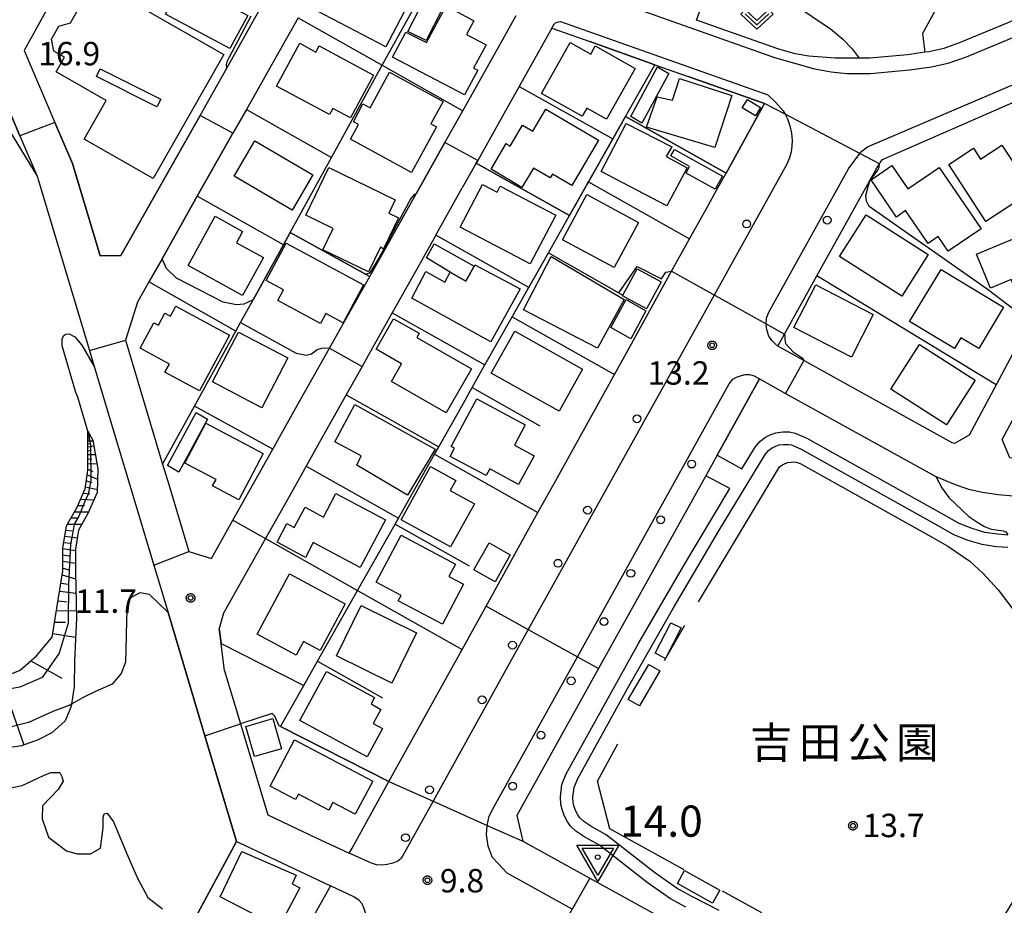
# Model space of a CAD drawing. Extents: x -4000 to -2000, y 93000 to 94500.
# Drawn here: x -3486 to -3328, y 93717 to 93859 of the extents above; entities that cross this region are included whole.
import ezdxf
from ezdxf.enums import TextEntityAlignment as Align

# ---------------------------------------------------------------- set-up
doc = ezdxf.new("R2010")
doc.units = 0
for name, color, linetype in [('2101000', 7, 'Continuous'), ('2101001', 7, 'Continuous'), ('2106000', 3, 'Continuous'), ('2213000', 7, 'Continuous'), ('2238000', 3, 'Continuous'), ('3001000', 4, 'Continuous'), ('3001310', 4, 'Continuous'), ('3003000', 7, 'Continuous'), ('6101110', 6, 'Continuous'), ('6101120', 6, 'Continuous'), ('6101990', 6, 'Continuous'), ('6110000', 1, 'Continuous'), ('6130000', 3, 'Continuous'), ('6301000', 3, 'Continuous'), ('6313000', 3, 'Continuous'), ('7101000', 2, 'Continuous'), ('7101001', 8, 'Continuous'), ('7102000', 6, 'Continuous'), ('7102001', 8, 'Continuous'), ('7304000', 1, 'Continuous'), ('7312000', 1, 'Continuous'), ('8162000', 4, 'Continuous'), ('CLIP_BOX', 4, 'Continuous')]:
    doc.layers.add(name, color=color, linetype=linetype)
doc.styles.add('Dm_Anotation', font='txt.shx', dxfattribs={"bigfont": 'PSCDM.shx'})
doc.styles.add('PlotAnnotation', font='MS Gothic.ttf')

# ---------------------------------------------------------------- blocks, each defined once
blk = doc.blocks.new('223800')
at = {"layer": '2238000'}
blk.add_circle((0, 0), 0.25, dxfattribs=at)
blk = doc.blocks.new('631300')
at = {"layer": '6313000'}
blk.add_lwpolyline([(0.75, 0.35), (0, -0.35), (-0.75, 0.35)], dxfattribs=at)
at = {"layer": 'CLIP_BOX'}
blk.add_lwpolyline([(1.033, 0.34), (0.76, 0.633), (0, -0.076), (-0.76, 0.633), (-1.033, 0.34), (0, -0.624)], close=True, dxfattribs=at)
blk = doc.blocks.new('730400')
at = {"layer": '7304000'}
blk.add_lwpolyline([(-1, 0.577), (1, 0.577), (0, -1.155)], close=True, dxfattribs=at)
blk.add_circle((0, 0), 0.15, dxfattribs=at)
at = {"layer": 'CLIP_BOX'}
blk.add_lwpolyline([(-1.346, 0.777), (1.346, 0.777), (0, -1.555)], close=True, dxfattribs=at)
blk = doc.blocks.new('731200')
at = {"layer": '7312000'}
blk.add_circle((0, 0), 0.15, dxfattribs=at)
at = {"layer": 'CLIP_BOX'}
blk.add_lwpolyline([(-0.209, -0.178), (-0.219, -0.166), (-0.237, -0.14), (-0.251, -0.113), (-0.258, -0.094), (-0.265, -0.075), (-0.269, -0.057), (-0.273, -0.031), (-0.275, -0.008), (-0.274, 0.024), (-0.27, 0.054), (-0.266, 0.071), (-0.261, 0.088), (-0.255, 0.104), (-0.246, 0.124), (-0.239, 0.136), (-0.228, 0.154), (-0.219, 0.166), (-0.202, 0.187), (-0.189, 0.199), (-0.169, 0.217), (-0.151, 0.23), (-0.135, 0.239), (-0.113, 0.251), (-0.101, 0.256), (-0.082, 0.262), (-0.056, 0.269), (-0.04, 0.272), (-0.016, 0.275), (0.004, 0.275), (0.022, 0.274), (0.042, 0.272), (0.065, 0.267), (0.079, 0.264), (0.108, 0.253), (0.121, 0.247), (0.143, 0.235), (0.16, 0.224), (0.18, 0.208), (0.194, 0.194), (0.206, 0.182), (0.222, 0.162), (0.233, 0.146), (0.249, 0.116), (0.257, 0.097), (0.264, 0.075), (0.269, 0.057), (0.273, 0.032), (0.275, 0.014), (0.275, -0.008), (0.274, -0.023), (0.271, -0.048), (0.267, -0.067), (0.261, -0.088), (0.249, -0.117), (0.23, -0.151), (0.219, -0.166), (0.204, -0.184), (0.189, -0.199), (0.172, -0.215), (0.154, -0.228), (0.136, -0.239), (0.124, -0.246), (0.107, -0.253), (0.09, -0.26), (0.071, -0.266), (0.044, -0.271), (0.028, -0.274), (0.009, -0.275), (-0.009, -0.275), (-0.024, -0.274), (-0.041, -0.272), (-0.063, -0.268), (-0.086, -0.261), (-0.101, -0.256), (-0.115, -0.25), (-0.133, -0.241), (-0.148, -0.231), (-0.17, -0.216), (-0.182, -0.206), (-0.197, -0.192)], close=True, dxfattribs=at)

msp = doc.modelspace()

# ---------------------------------------------------------------- linework, layer by layer
at = {"layer": '2101000', "flags": 128}
for points in [[(-3326.7, 93858.5), (-3335.25, 93854.96), (-3337.92, 93853.99), (-3340.31, 93853.49), (-3340.95, 93853.4), (-3343.72, 93853), (-3349.75, 93852.43), (-3351.49, 93852.44), (-3355.34, 93852.47), (-3359.54, 93852.78), (-3361.77, 93853.16), (-3364.5, 93853.94), (-3377.55, 93858.57), (-3373.8, 93869.13), (-3371.18, 93876.5), (-3366.81, 93888.78), (-3364.86, 93894.25), (-3356.38, 93918.1), (-3348.2, 93941.11)], [(-3475.82, 93883.53), (-3476.48, 93882.33), (-3482.73, 93870.98), (-3483.81, 93869.02), (-3492.08, 93854.02), (-3486.1, 93840), (-3483.34, 93833.52), (-3474.96, 93805.59), (-3474.46, 93803.93), (-3474.19, 93803.04), (-3464.63, 93771.19), (-3462.35, 93763.59), (-3456.43, 93743.83), (-3451.34, 93726.87), (-3450.06, 93726.26), (-3436.27, 93719.77), (-3439.02, 93714.9), (-3442.8, 93708.23), (-3447.11, 93700.61), (-3448.77, 93697.67), (-3455.26, 93686.19), (-3457.42, 93682.39)], [(-3472.77, 93876.64), (-3474.44, 93873.61), (-3478.67, 93865.94), (-3485.42, 93853.69), (-3480.49, 93842.12), (-3477.69, 93835.57), (-3473.25, 93820.79), (-3469.9, 93820.82), (-3457.22, 93843.28), (-3452.94, 93850.86), (-3448.41, 93858.89), (-3446.89, 93861.58), (-3446.78, 93861.78), (-3442.81, 93868.82), (-3441.26, 93871.56), (-3442.03, 93871.82)], [(-3449.78, 93844.25), (-3451.95, 93840.42), (-3457.65, 93830.32), (-3463.31, 93820.3), (-3465.41, 93816.58), (-3467.25, 93813.32), (-3469.19, 93807.24), (-3463.22, 93787.34), (-3462.24, 93784.08), (-3459.01, 93773.34), (-3455.39, 93772.26), (-3451.96, 93778.37), (-3445.56, 93789.76), (-3442.1, 93795.91), (-3436.46, 93805.96), (-3435.7, 93807.32), (-3430.9, 93815.86), (-3429.99, 93817.47), (-3422.56, 93830.71), (-3417.96, 93838.91), (-3415.08, 93844.03), (-3408.39, 93855.95), (-3406.51, 93859.29)], [(-3441.49, 93858.94), (-3445.23, 93852.32), (-3449.78, 93844.25)], [(-3400.77, 93857.26), (-3406.01, 93847.93), (-3408.48, 93843.54), (-3412.67, 93836.07), (-3412.93, 93835.61), (-3415.15, 93831.65)], [(-3325, 93808.51), (-3329.51, 93800.09), (-3333.82, 93792.04), (-3336.2, 93790.66), (-3336.56, 93790.81), (-3360.37, 93803.96), (-3364.54, 93806.26), (-3363.46, 93808.21), (-3358.25, 93817.57), (-3348.76, 93834.64), (-3348.22, 93835.54), (-3348.12, 93835.71), (-3347.73, 93836.21), (-3314.96, 93850.51), (-3297.27, 93800.18), (-3299.65, 93795.33), (-3313.95, 93791.14), (-3322.14, 93788.74), (-3323.42, 93788.5), (-3324.88, 93788.35), (-3326.58, 93788.32), (-3327.31, 93788.37), (-3328.53, 93791.31), (-3320.59, 93806.15)], [(-3453.29, 93754.24), (-3450.73, 93745.71), (-3446.36, 93731.16), (-3441.72, 93728.97), (-3438.7, 93727.54), (-3433.3, 93725), (-3432.83, 93725.83), (-3426.91, 93736.51), (-3415.19, 93757.65), (-3411.33, 93764.61), (-3403.01, 93779.6), (-3400.43, 93784.26), (-3390.74, 93801.74), (-3389.46, 93804.04), (-3381.56, 93818.28), (-3378.68, 93823.48), (-3375.77, 93828.71), (-3374.35, 93831.28), (-3372.84, 93834), (-3366.65, 93845.16)], [(-3419.4, 93824.09), (-3422.46, 93818.64), (-3426.4, 93811.63), (-3430.26, 93804.76), (-3431.23, 93803.03), (-3433.77, 93798.49), (-3438.04, 93790.9), (-3440.2, 93787.04), (-3442.83, 93782.36), (-3446.73, 93775.43), (-3450.08, 93769.46), (-3453.43, 93763.5), (-3454.16, 93761.01)], [(-3374.25, 93788.79), (-3367.45, 93801.02), (-3363.27, 93798.71), (-3339.2, 93785.41), (-3336.09, 93784.09), (-3333.93, 93783.36), (-3331.67, 93782.87), (-3329.18, 93782.5), (-3326.76, 93782.31), (-3324.51, 93782.35), (-3322.55, 93782.56), (-3320.75, 93782.9), (-3312.35, 93785.36), (-3297.91, 93789.59), (-3293.08, 93787.27), (-3288.95, 93773.03), (-3297.31, 93770.5)], [(-3376.07, 93785.51), (-3393.27, 93754.59), (-3406.38, 93731.02), (-3405.43, 93726.91), (-3394.71, 93721.01), (-3353.4, 93698.25), (-3334.38, 93687.78)], [(-3453.29, 93754.24), (-3453.85, 93758.61), (-3454.16, 93761.01)]]:
    msp.add_lwpolyline(points, dxfattribs=at)
at = {"layer": '2101001', "flags": 128}
for points in [[(-3400.77, 93857.26), (-3394.71, 93855.11), (-3384.28, 93851.41), (-3378.93, 93849.51), (-3366.65, 93845.16)], [(-3419.4, 93824.09), (-3415.15, 93831.65)], [(-3374.25, 93788.79), (-3376.07, 93785.51)]]:
    msp.add_lwpolyline(points, dxfattribs=at)
at = {"layer": '2106000', "flags": 128}
for points in [[(-3374.25, 93788.79), (-3370.3, 93786.63), (-3368.16, 93790.11), (-3367.41, 93790.99), (-3366.49, 93791.68), (-3365.63, 93792.11), (-3364.84, 93792.4), (-3363.7, 93792.53), (-3362.63, 93792.53), (-3361.75, 93792.36), (-3359.9, 93791.56), (-3337.86, 93779.25), (-3335.5, 93777.92), (-3333.39, 93777.08), (-3331.36, 93776.48), (-3329.23, 93776.17), (-3327.65, 93776.05)], [(-3373.95, 93715.8), (-3378.33, 93718.08), (-3380.66, 93719.36), (-3384.3, 93721.91), (-3392.05, 93727.94), (-3394.38, 93729.22), (-3395.67, 93730.1), (-3396.27, 93730.67), (-3396.63, 93731.17), (-3396.91, 93731.72), (-3397.18, 93732.43), (-3397.35, 93733.1), (-3397.4, 93733.99), (-3397.31, 93734.74), (-3397.2, 93735.52), (-3396.68, 93736.86), (-3388.38, 93751.9), (-3381.27, 93764.34), (-3373.99, 93776.69), (-3366.54, 93788.93), (-3366.03, 93789.53), (-3365.43, 93789.98), (-3364.84, 93790.27), (-3364.39, 93790.44), (-3363.59, 93790.53), (-3362.82, 93790.53), (-3362.35, 93790.44), (-3360.79, 93789.76), (-3338.84, 93777.51), (-3336.36, 93776.11), (-3334.04, 93775.19), (-3331.79, 93774.52), (-3329.45, 93774.18), (-3327.65, 93774.04)], [(-3379.27, 93716.32), (-3381.72, 93717.66), (-3385.49, 93720.3), (-3393.15, 93726.26), (-3395.51, 93727.57), (-3396.93, 93728.54), (-3397.77, 93729.35), (-3398.34, 93730.11), (-3398.75, 93730.92), (-3399.09, 93731.84), (-3399.33, 93732.79), (-3399.41, 93734.05), (-3399.3, 93735), (-3399.15, 93736.03), (-3398.49, 93737.7), (-3386.82, 93758.72), (-3379.62, 93771.13), (-3372.25, 93783.44), (-3376.07, 93785.51)]]:
    msp.add_lwpolyline(points, dxfattribs=at)
at = {"layer": '2213000', "flags": 128}
for points in [[(-3325.71, 93856.2), (-3334.34, 93852.63), (-3337.24, 93851.58), (-3339.88, 93851.03), (-3343.42, 93850.51), (-3349.64, 93849.93), (-3353.43, 93849.96), (-3355.99, 93850.22), (-3358.57, 93850.68), (-3365.02, 93852.53), (-3395.06, 93863.19), (-3395.93, 93863.57), (-3396.47, 93863.89), (-3396.88, 93864.22), (-3397.02, 93864.42), (-3397.1, 93864.72), (-3397.11, 93865.02), (-3397.09, 93865.5)], [(-3400.77, 93857.26), (-3400.57, 93857.66), (-3400.39, 93857.92), (-3400.17, 93858.12), (-3399.93, 93858.22), (-3399.38, 93858.35), (-3366.15, 93846.57), (-3364.9, 93845.4), (-3363.69, 93844.03), (-3363.37, 93843.45), (-3362.97, 93842.72), (-3362.59, 93841.62), (-3362.32, 93840.44), (-3362.25, 93839.26), (-3362.28, 93838.32), (-3362.4, 93837.43), (-3362.63, 93836.46), (-3363.06, 93835.46), (-3374.73, 93814.48), (-3404.55, 93760.85), (-3419.84, 93733.35), (-3424.96, 93724.15), (-3425.49, 93723.7), (-3426.27, 93723.39), (-3427.19, 93723.18), (-3427.99, 93723.1), (-3428.9, 93723.14), (-3429.73, 93723.38), (-3433.3, 93725)], [(-3364.54, 93806.26), (-3365.01, 93806.7), (-3365.49, 93807.21), (-3365.96, 93807.9), (-3366.3, 93808.91), (-3366.39, 93809.74), (-3366.38, 93809.84), (-3366.32, 93810.77), (-3365.97, 93811.72), (-3353.19, 93834.69), (-3351.39, 93837.19), (-3351.25, 93837.39), (-3350.12, 93838.24), (-3318.22, 93851.87), (-3317.44, 93851.87), (-3316.78, 93851.78), (-3316.12, 93851.52), (-3315.48, 93851.04), (-3314.96, 93850.51)], [(-3397.52, 93716.04), (-3407.93, 93721.77), (-3409.4, 93723.33), (-3410.3, 93724.3), (-3410.99, 93726.12), (-3411.24, 93727.99), (-3411.13, 93729.46), (-3410.83, 93730.91), (-3410.01, 93732.5), (-3396.68, 93756.48), (-3372.35, 93800.23), (-3371.76, 93800.99), (-3371.16, 93801.32), (-3370.38, 93801.59), (-3369.78, 93801.74), (-3369.05, 93801.74), (-3368.34, 93801.5), (-3367.45, 93801.02)], [(-3559.9, 93498.53), (-3485.29, 93597.23), (-3478.01, 93606.87), (-3476.69, 93611.17), (-3471.4, 93629.72), (-3464.31, 93654.56), (-3442.06, 93693.88), (-3430.58, 93714.17), (-3430.57, 93714.81), (-3430.66, 93715.45), (-3430.92, 93716.26), (-3431.23, 93716.86), (-3431.68, 93717.43), (-3432.54, 93718), (-3436.27, 93719.77)]]:
    msp.add_lwpolyline(points, dxfattribs=at)
at = {"layer": '3001000', "flags": 128}
for points in [[(-3453.42, 93853.05), (-3464.74, 93833.16), (-3475.79, 93839.45), (-3472.26, 93845.67), (-3480.3, 93850.25), (-3478.96, 93852.61), (-3480.68, 93853.59), (-3481.06, 93855.48), (-3479.88, 93857.58), (-3478, 93858.12), (-3471.5, 93869.43), (-3464.1, 93865.19), (-3466.73, 93860.62)], [(-3431.08, 93866), (-3423.39, 93861.97), (-3427.43, 93854.25), (-3438.48, 93860.04), (-3436.08, 93864.63), (-3434.07, 93863.58), (-3433.23, 93865.2), (-3431.87, 93864.49)], [(-3459.93, 93864.86), (-3449.57, 93859.32), (-3452.42, 93853.99), (-3462.78, 93859.53)], [(-3414.8, 93846.55), (-3426.36, 93852.64), (-3424.21, 93856.63), (-3420.89, 93854.97), (-3417.74, 93860.84), (-3413.3, 93858.45), (-3414.47, 93856.27), (-3411.32, 93854.58), (-3413.32, 93850.87), (-3412.67, 93850.52)], [(-3436.44, 93843.4), (-3444.93, 93847.98), (-3441.23, 93854.84), (-3438.64, 93853.44), (-3438.11, 93854.42), (-3429.38, 93849.71), (-3433.07, 93842.87), (-3435.9, 93844.4)], [(-3395.89, 93843.13), (-3402.42, 93846.81), (-3397.84, 93854.94), (-3394.55, 93853.08), (-3393.81, 93854.41), (-3387.42, 93850.8), (-3392, 93842.67), (-3395.15, 93844.44)], [(-3423.29, 93834.11), (-3433.09, 93839.48), (-3431.81, 93841.82), (-3432.61, 93842.27), (-3431.12, 93845.15), (-3429.93, 93844.49), (-3426.81, 93850.2), (-3418.23, 93845.5), (-3420.19, 93841.93), (-3419.28, 93841.43)], [(-3371.9, 93846.45), (-3374.65, 93838.11), (-3385.6, 93841.4), (-3383.89, 93846.28), (-3381.43, 93845.72), (-3380.28, 93849.21)], [(-3368.1, 93843.19), (-3370.23, 93844.47), (-3369.41, 93845.83), (-3367.28, 93844.55)], [(-3401.74, 93844.28), (-3393.3, 93839.31), (-3397.59, 93832.03), (-3400.68, 93833.86), (-3401.04, 93833.25), (-3403.74, 93834.84), (-3405.57, 93831.73), (-3410.52, 93834.65), (-3408.1, 93838.75), (-3407.45, 93838.37), (-3405.48, 93841.72), (-3403.82, 93840.75)], [(-3388.85, 93841.99), (-3381.51, 93838.26), (-3382.46, 93836.67), (-3379.07, 93834.85), (-3382.32, 93828.76), (-3392.84, 93834.28)], [(-3448.42, 93839.19), (-3439.1, 93833.73), (-3442.41, 93828.08), (-3451.73, 93833.54)], [(-3331.14, 93826.29), (-3337.11, 93835.43), (-3333.16, 93838.02), (-3332.02, 93836.27), (-3328.59, 93838.51), (-3323.75, 93831.11)], [(-3345.49, 93826.99), (-3349.56, 93832.96), (-3346.22, 93835.24), (-3343.66, 93831.48), (-3338.63, 93834.91), (-3331.93, 93825.08), (-3337.19, 93821.5), (-3338.78, 93823.84), (-3340.39, 93822.74), (-3344.03, 93828.05)], [(-3436.55, 93834.9), (-3425.89, 93829.73), (-3426.93, 93827.58), (-3425.39, 93826.85), (-3427.78, 93821.89), (-3428.27, 93822.13), (-3430.17, 93818.18), (-3437.53, 93821.72), (-3435.88, 93825.14), (-3440.22, 93827.27)], [(-3404.23, 93819.47), (-3415.49, 93825.36), (-3411.92, 93832.18), (-3409.57, 93830.96), (-3409.06, 93831.92), (-3400.16, 93827.26)], [(-3395.19, 93830.58), (-3386.9, 93826.13), (-3390.8, 93818.87), (-3399.09, 93823.31)], [(-3450.42, 93814.4), (-3459.13, 93819.21), (-3454.77, 93827.1), (-3450.38, 93824.68), (-3451.37, 93822.87), (-3447.06, 93820.48)], [(-3344.64, 93814.3), (-3354.63, 93820.67), (-3350.38, 93827.34), (-3340.39, 93820.97)], [(-3332.68, 93821.05), (-3322.74, 93825.17), (-3318.95, 93816), (-3324.47, 93813.72), (-3325.22, 93815.53), (-3326.28, 93815.09), (-3327.07, 93816.99), (-3330.43, 93815.6)], [(-3443.41, 93822.78), (-3431, 93816.1), (-3434.27, 93810.03), (-3437.03, 93811.52), (-3437.89, 93809.92), (-3444.74, 93813.61), (-3443.83, 93815.3), (-3446.63, 93816.8)], [(-3410.59, 93806.98), (-3423.26, 93813.98), (-3420.97, 93818.26), (-3417.97, 93816.53), (-3417.09, 93818.15), (-3414.59, 93816.7), (-3413.26, 93819.09), (-3413.11, 93819.34), (-3405.87, 93815.5)], [(-3393.46, 93805.96), (-3405.34, 93812.13), (-3400.88, 93820.66), (-3389.19, 93813.76)], [(-3338.33, 93818.58), (-3328.3, 93812.52), (-3332.3, 93805.89), (-3335.17, 93807.62), (-3336.21, 93805.89), (-3343.38, 93810.22)], [(-3358.45, 93816.09), (-3349.22, 93811.34), (-3352.73, 93804.52), (-3361.96, 93809.27)], [(-3461.1, 93812.69), (-3452.49, 93808.06), (-3457.31, 93799.12), (-3462.84, 93802.1), (-3462.13, 93803.42), (-3466.81, 93805.94), (-3464.61, 93810.03), (-3463.87, 93809.64), (-3462.84, 93811.55), (-3461.97, 93811.08)], [(-3417.73, 93795.57), (-3426.52, 93800.6), (-3424.89, 93803.46), (-3428.96, 93805.79), (-3426.16, 93810.69), (-3422.07, 93808.36), (-3422.46, 93807.67), (-3413.68, 93802.66)], [(-3447.31, 93796.41), (-3455.22, 93800.54), (-3451.04, 93808.53), (-3443.13, 93804.41)], [(-3406.74, 93808.68), (-3395.86, 93802.61), (-3399.62, 93795.88), (-3410.49, 93801.94)], [(-3337.48, 93793.68), (-3346.41, 93799.39), (-3341.82, 93806.56), (-3332.89, 93800.85)], [(-3412.82, 93797.83), (-3405.05, 93793.65), (-3406.79, 93790.41), (-3403.63, 93788.71), (-3406.11, 93784.12), (-3410.75, 93786.61), (-3411.33, 93785.54), (-3417.07, 93788.62), (-3416.37, 93789.93), (-3416.91, 93790.22)], [(-3432.4, 93796.91), (-3419.47, 93789.79), (-3423.91, 93782.42), (-3432.06, 93787.23), (-3431.36, 93788.71), (-3435.57, 93790.94)], [(-3456.31, 93793.93), (-3447.07, 93789.09), (-3450.97, 93781.66), (-3455.19, 93783.87), (-3454.64, 93784.91), (-3459.66, 93787.54)], [(-3424.94, 93778.46), (-3420.23, 93786.98), (-3416.19, 93784.75), (-3417.09, 93783.14), (-3413.2, 93780.99), (-3417.01, 93774.09)], [(-3435.42, 93782.67), (-3427.47, 93778.43), (-3431.55, 93770.78), (-3439.07, 93774.79), (-3440.28, 93772.41), (-3444.84, 93774.84), (-3443.29, 93777.84), (-3442.09, 93777.2), (-3440.35, 93780.45), (-3437.43, 93778.89)], [(-3418.33, 93761.72), (-3425.42, 93765.47), (-3424.96, 93766.33), (-3428.95, 93768.44), (-3424.95, 93775.97), (-3416.24, 93771.36), (-3417.3, 93769.36), (-3414.95, 93768.11)], [(-3442.85, 93769.78), (-3433.95, 93765), (-3437.97, 93757.51), (-3440.62, 93758.93), (-3441.8, 93756.73), (-3448.06, 93760.09)], [(-3431.35, 93764.69), (-3422.48, 93760.3), (-3426.46, 93752.26), (-3435.33, 93756.65)], [(-3430.42, 93740.44), (-3441.19, 93746.28), (-3436.94, 93754.13), (-3429.23, 93749.94), (-3429.78, 93748.92), (-3428.2, 93748.06), (-3429.44, 93745.78), (-3427.96, 93744.97)], [(-3436.55, 93731.9), (-3441.42, 93734.47), (-3441.88, 93733.6), (-3445.97, 93735.77), (-3442.05, 93743.18), (-3429.52, 93736.55), (-3432.33, 93731.25), (-3435.89, 93733.14)], [(-3450.53, 93725.27), (-3441.77, 93721.45), (-3442.44, 93720.08), (-3441.19, 93719.43), (-3444.56, 93713.15), (-3453.99, 93718)]]:
    msp.add_lwpolyline(points, close=True, dxfattribs=at)
at = {"layer": '3001310', "flags": 128}
msp.add_lwpolyline([(-3473.25, 93850.73), (-3463.53, 93845.87), (-3464.13, 93844.67), (-3473.85, 93849.53)], close=True, dxfattribs=at)
at = {"layer": '3003000', "flags": 128}
for points in [[(-3423.88, 93856.75), (-3420.26, 93863.83), (-3417.34, 93862.34), (-3420.96, 93855.26)], [(-3382.03, 93849.97), (-3386.32, 93842.04), (-3388.13, 93843.11), (-3383.84, 93851.04)], [(-3381.1, 93837.82), (-3373.42, 93833.55), (-3374.59, 93831.44), (-3379.23, 93834.03), (-3378.72, 93835.08), (-3381.68, 93836.79)], [(-3413.26, 93819.09), (-3414.59, 93816.7), (-3417.09, 93818.15), (-3420.9, 93820.45), (-3419.64, 93822.7)], [(-3385.6, 93812.26), (-3389.43, 93814.35), (-3389.37, 93814.46), (-3387.07, 93818.67), (-3383.24, 93816.59)], [(-3388.85, 93813.77), (-3385.69, 93811.95), (-3388.12, 93807.45), (-3391.29, 93809.28)], [(-3460.6, 93786.07), (-3462.41, 93787.16), (-3457.83, 93795.67), (-3456.02, 93794.59)], [(-3410.83, 93774.75), (-3407.44, 93772.83), (-3409.87, 93768.52), (-3413.27, 93770.43)], [(-3384.22, 93757.05), (-3381.7, 93761.94), (-3380.05, 93761.12), (-3382.57, 93756.23)], [(-3388.51, 93749.65), (-3385.22, 93755.25), (-3383.44, 93754.21), (-3386.73, 93748.61)], [(-3444.13, 93741.74), (-3448.5, 93740.49), (-3449.89, 93745.33), (-3445.52, 93746.58)], [(-3374.98, 93717), (-3380.63, 93720.16), (-3379.48, 93722.21), (-3373.84, 93719.05)]]:
    msp.add_lwpolyline(points, close=True, dxfattribs=at)
at = {"layer": '6101110', "flags": 128}
msp.add_lwpolyline([(-3522.02, 93809.29), (-3513.01, 93790.62), (-3511.39, 93782.6), (-3510.55, 93771.78), (-3509.14, 93768.73), (-3506.14, 93766.02), (-3503.79, 93762.26), (-3499.66, 93755.54), (-3496.64, 93753.53), (-3493.96, 93752.9), (-3491.67, 93752.9), (-3488.96, 93753.14), (-3486.07, 93754.33), (-3483.47, 93756.63), (-3480.91, 93759.65), (-3479.21, 93770.25), (-3479.21, 93773.92), (-3478.62, 93777.46), (-3476.99, 93780.38), (-3475.63, 93783.39), (-3475.22, 93786.41), (-3475.22, 93792.67)], dxfattribs=at)
at = {"layer": '6101120', "flags": 128}
msp.add_lwpolyline([(-3475.22, 93792.67), (-3474.42, 93791.19), (-3473.63, 93786.64), (-3473.69, 93782.83), (-3475.2, 93779.48), (-3476.7, 93776.79), (-3477.21, 93773.75), (-3477.21, 93770.09), (-3477.03, 93762.68), (-3477.34, 93755.83), (-3477.38, 93751.71), (-3477.85, 93748.89), (-3477.92, 93748.43), (-3478.87, 93746.23), (-3481, 93744.28), (-3483.19, 93743.15), (-3485.86, 93742.22), (-3489.04, 93741.72)], dxfattribs=at)
at = {"layer": '6101990', "flags": 128}
for points in [[(-3475.22, 93792.11), (-3475.07, 93792.11)], [(-3475.22, 93791.9), (-3474.81, 93791.9)], [(-3475.22, 93791.5), (-3474.9, 93791.5)], [(-3475.22, 93791.09), (-3474.41, 93791.11)], [(-3475.22, 93790.6), (-3474.78, 93790.68)], [(-3475.22, 93790.12), (-3474.26, 93790.28)], [(-3475.22, 93789.52), (-3474.69, 93789.61)], [(-3475.22, 93788.92), (-3474.03, 93788.93)], [(-3475.22, 93788.2), (-3474.56, 93788.19)], [(-3475.22, 93787.47), (-3473.77, 93787.42)], [(-3475.22, 93786.57), (-3474.43, 93786.18)], [(-3475.45, 93784.71), (-3474.56, 93784.42)], [(-3475.32, 93785.67), (-3473.66, 93784.97)], [(-3475.58, 93783.75), (-3473.68, 93783.33)], [(-3476.36, 93781.77), (-3474.23, 93781.64)], [(-3475.92, 93782.74), (-3474.88, 93782.61)], [(-3477.34, 93779.75), (-3475.1, 93779.71)], [(-3476.83, 93780.74), (-3475.74, 93780.72)], [(-3477.9, 93778.75), (-3476.76, 93778.74)], [(-3478.73, 93776.81), (-3477.73, 93776.68)], [(-3478.45, 93777.76), (-3476.18, 93777.72)], [(-3478.89, 93775.83), (-3476.91, 93775.57)], [(-3479.21, 93773.83), (-3477.21, 93773.54)], [(-3479.06, 93774.83), (-3478.07, 93774.7)], [(-3479.21, 93772.82), (-3478.21, 93772.67)], [(-3479.21, 93771.81), (-3477.21, 93771.51)], [(-3479.21, 93770.7), (-3478.21, 93770.42)], [(-3479.31, 93769.6), (-3477.18, 93769)], [(-3479.52, 93768.31), (-3478.34, 93768.12)], [(-3479.98, 93765.44), (-3478.54, 93765.29)], [(-3479.73, 93767.01), (-3477.13, 93766.67)], [(-3480.23, 93763.88), (-3477.06, 93763.84)], [(-3480.52, 93762.05), (-3478.79, 93762.02)], [(-3480.82, 93760.22), (-3477.17, 93759.63)], [(-3484.34, 93755.86), (-3479.39, 93753.04)], [(-3489.22, 93753.12), (-3485.47, 93742.36)]]:
    msp.add_lwpolyline(points, dxfattribs=at)
at = {"layer": '6110000', "flags": 128}
for points in [[(-3474.44, 93873.61), (-3478.67, 93865.94), (-3485.42, 93853.69), (-3480.49, 93842.12), (-3477.69, 93835.57), (-3473.25, 93820.79), (-3469.9, 93820.82), (-3457.22, 93843.28), (-3452.94, 93850.86)], [(-3463.22, 93787.34), (-3458.09, 93796.66), (-3451.45, 93808.71), (-3450.7, 93810.06), (-3448.69, 93813.72), (-3443.84, 93822.53), (-3442.75, 93824.5), (-3436.12, 93836.54), (-3427.98, 93851.31), (-3420.79, 93864.36)], [(-3441.49, 93858.94), (-3427.98, 93851.31)], [(-3400.77, 93857.26), (-3406.01, 93847.93)], [(-3415.08, 93844.03), (-3408.39, 93855.95)], [(-3492.08, 93854.02), (-3486.1, 93840), (-3483.34, 93833.52), (-3474.96, 93805.59), (-3474.46, 93803.93), (-3474.19, 93803.04), (-3464.63, 93771.19), (-3462.35, 93763.59), (-3456.43, 93743.83), (-3451.34, 93726.87), (-3457.59, 93715.36), (-3459.94, 93711.02), (-3463.98, 93703.59), (-3471.41, 93689.91), (-3476.47, 93680.58), (-3478.66, 93676.54), (-3483.56, 93667.52), (-3485.64, 93663.68), (-3487, 93661.18), (-3481.84, 93621.15), (-3478.83, 93631.72)], [(-3384.28, 93851.41), (-3394.71, 93855.11)], [(-3445.23, 93852.32), (-3449.78, 93844.25)], [(-3444.29, 93745.3), (-3440.56, 93751.89), (-3438.37, 93755.77), (-3431.95, 93767.13), (-3425.93, 93777.77), (-3425.39, 93778.72), (-3419.59, 93788.98), (-3418.92, 93790.15), (-3415.51, 93796.2), (-3413.55, 93799.66), (-3411.51, 93803.27), (-3407.13, 93811.01), (-3404.57, 93815.53), (-3404.47, 93815.71), (-3401.34, 93821.24), (-3397.96, 93827.21), (-3395.06, 93832.34), (-3394.89, 93832.65), (-3391.01, 93839.5), (-3388.97, 93843.12), (-3384.28, 93851.41)], [(-3427.98, 93851.31), (-3415.08, 93844.03)], [(-3366.65, 93845.16), (-3378.93, 93849.51)], [(-3406.01, 93847.93), (-3391.01, 93839.5)], [(-3372.84, 93834), (-3366.65, 93845.16)], [(-3449.78, 93844.25), (-3436.12, 93836.54)], [(-3408.48, 93843.54), (-3412.67, 93836.07), (-3412.93, 93835.61)], [(-3388.97, 93843.12), (-3372.84, 93834)], [(-3451.95, 93840.42), (-3457.65, 93830.32), (-3463.31, 93820.3)], [(-3422.56, 93830.71), (-3417.96, 93838.91)], [(-3412.93, 93835.61), (-3397.96, 93827.21)], [(-3394.89, 93832.65), (-3378.68, 93823.48)], [(-3378.68, 93823.48), (-3375.77, 93828.71)], [(-3442.75, 93824.5), (-3430.66, 93817.84), (-3429.99, 93817.47)], [(-3401.34, 93821.24), (-3389.37, 93814.46)], [(-3422.46, 93818.64), (-3426.4, 93811.63)], [(-3435.7, 93807.32), (-3430.9, 93815.86)], [(-3426.4, 93811.63), (-3411.51, 93803.27)], [(-3450.7, 93810.06), (-3441.81, 93805.16)], [(-3407.13, 93811.01), (-3390.74, 93801.74)], [(-3469.19, 93807.24), (-3463.22, 93787.34)], [(-3430.26, 93804.76), (-3431.23, 93803.03), (-3433.77, 93798.49)], [(-3390.74, 93801.74), (-3389.46, 93804.04)], [(-3367.45, 93801.02), (-3374.25, 93788.79)], [(-3367.45, 93801.02), (-3363.27, 93798.71), (-3339.2, 93785.41), (-3336.09, 93784.09), (-3333.93, 93783.36), (-3331.67, 93782.87), (-3329.18, 93782.5), (-3326.76, 93782.31), (-3324.51, 93782.35), (-3322.55, 93782.56), (-3320.75, 93782.9), (-3312.35, 93785.36), (-3297.91, 93789.59), (-3293.08, 93787.27), (-3288.95, 93773.03)], [(-3413.55, 93799.66), (-3402.7, 93793.52)], [(-3433.77, 93798.49), (-3418.92, 93790.15)], [(-3445.56, 93789.76), (-3442.1, 93795.91)], [(-3438.04, 93790.9), (-3440.2, 93787.04)], [(-3462.24, 93784.08), (-3459.01, 93773.34), (-3455.39, 93772.26), (-3451.96, 93778.37), (-3445.56, 93789.76)], [(-3419.59, 93788.98), (-3403.01, 93779.6)], [(-3440.2, 93787.04), (-3425.39, 93778.72)], [(-3376.07, 93785.51), (-3393.27, 93754.59), (-3406.38, 93731.02), (-3405.43, 93726.91), (-3394.71, 93721.01), (-3353.4, 93698.25), (-3334.38, 93687.78)], [(-3403.01, 93779.6), (-3400.43, 93784.26)], [(-3442.83, 93782.36), (-3446.73, 93775.43)], [(-3425.93, 93777.77), (-3414.06, 93771.06)], [(-3446.73, 93775.43), (-3431.95, 93767.13), (-3415.19, 93757.65)], [(-3450.08, 93769.46), (-3453.43, 93763.5), (-3454.16, 93761.01)], [(-3415.19, 93757.65), (-3411.33, 93764.61)], [(-3454.16, 93761.01), (-3453.85, 93758.61)], [(-3453.85, 93758.61), (-3440.56, 93751.89)], [(-3438.37, 93755.77), (-3427.96, 93749.88)], [(-3444.29, 93745.3), (-3426.91, 93736.51)]]:
    msp.add_lwpolyline(points, dxfattribs=at)
at = {"layer": '6130000', "flags": 128}
for points in [[(-3337.87, 93878.07), (-3330.83, 93875.47), (-3341.32, 93856.41), (-3340.95, 93853.4)], [(-3443.84, 93822.53), (-3457.65, 93830.32)], [(-3419.4, 93824.09), (-3415.15, 93831.65)], [(-3404.47, 93815.71), (-3419.4, 93824.09)], [(-3329.51, 93800.09), (-3358.25, 93817.57)], [(-3451.45, 93808.71), (-3465.41, 93816.58)], [(-3445.56, 93789.76), (-3458.09, 93796.66)], [(-3377.25, 93765.28), (-3364.24, 93786.94), (-3363.78, 93787.24), (-3363.35, 93787.45), (-3362.9, 93787.61), (-3362.41, 93787.71), (-3362.05, 93787.74), (-3361.6, 93787.71), (-3360.93, 93787.48), (-3339.85, 93775.71), (-3337.26, 93774.24), (-3333.75, 93771.84), (-3331.66, 93769.9), (-3329.17, 93767.2), (-3326.81, 93764.1), (-3324.28, 93759.94), (-3322.36, 93755.78), (-3320.88, 93751.31), (-3319.87, 93746.37), (-3319.46, 93740.85), (-3319.97, 93734.05), (-3320.98, 93729.4), (-3323.41, 93722.87), (-3328.09, 93715.18)], [(-3382.69, 93755.87), (-3379.42, 93761.55)], [(-3379.56, 93722.32), (-3391.46, 93728.92), (-3393.44, 93736.54), (-3390.18, 93742.51)], [(-3367.11, 93715.41), (-3373.39, 93718.9)]]:
    msp.add_lwpolyline(points, dxfattribs=at)
at = {"layer": '6301000', "flags": 128}
msp.add_lwpolyline([(-3373.8, 93869.13), (-3359.01, 93859.13), (-3356.08, 93857.18), (-3354.08, 93855.52), (-3352.6, 93853.97), (-3351.49, 93852.44)], dxfattribs=at)
at = {"layer": '7101000', "flags": 128}
for points in [[(-3475.22, 93792.67), (-3476.83, 93798.08), (-3477.12, 93798.83), (-3479.32, 93806.34), (-3479.34, 93807.43), (-3479.14, 93807.95), (-3478.77, 93808.23), (-3478.22, 93808.27), (-3477.28, 93807.79), (-3476.18, 93806.44), (-3474.19, 93803.04)], [(-3444.29, 93745.3), (-3444.54, 93745.35), (-3445.23, 93746.97), (-3445.64, 93747.38), (-3450.73, 93745.71)]]:
    msp.add_lwpolyline(points, dxfattribs=at)
at = {"layer": '7101001', "flags": 128}
for points in [[(-3474.19, 93803.04), (-3464.63, 93771.19), (-3462.35, 93763.59), (-3456.43, 93743.83), (-3450.73, 93745.71)], [(-3475.22, 93792.67), (-3474.8, 93790.49), (-3474.71, 93784.81), (-3475.16, 93782.49), (-3475.47, 93781.94), (-3476.67, 93779.03), (-3477.43, 93777.74), (-3477.62, 93776.45), (-3478, 93774.46), (-3478.31, 93768.18), (-3478.37, 93761.9), (-3479.8, 93757.08), (-3482.56, 93753.19), (-3486.1, 93751.59), (-3490.06, 93750.94)], [(-3426.91, 93736.51), (-3444.29, 93745.3)], [(-3426.91, 93736.51), (-3419.84, 93733.35), (-3411.13, 93729.46), (-3405.43, 93726.91), (-3394.71, 93721.01), (-3397.52, 93716.04), (-3402.19, 93707.77), (-3410.22, 93712.19), (-3418.33, 93709.63), (-3430.84, 93687.52), (-3431.24, 93686.81)]]:
    msp.add_lwpolyline(points, dxfattribs=at)
at = {"layer": '7102000', "flags": 128}
for points in [[(-3452.94, 93850.86), (-3452.95, 93851.36), (-3452.84, 93851.94), (-3452.56, 93852.54), (-3449.01, 93859.22)], [(-3492.71, 93848.78), (-3483.34, 93833.52)], [(-3320.84, 93807.74), (-3330.97, 93815.41), (-3349.89, 93828.68), (-3350.29, 93829.51), (-3350.4, 93830.44), (-3350.11, 93831.69), (-3349.8, 93832.6), (-3349.61, 93832.98), (-3348.43, 93834.57), (-3348.26, 93835), (-3348.22, 93835.54)], [(-3422.56, 93830.71), (-3422.84, 93830.59), (-3423.14, 93830.29), (-3423.38, 93829.95), (-3428.54, 93820.4), (-3429.97, 93818.02), (-3430.14, 93817.92), (-3430.66, 93817.84)], [(-3448.69, 93813.72), (-3450.19, 93813.03), (-3451.37, 93812.92), (-3453.5, 93813.35), (-3460.97, 93817.2), (-3462.59, 93818.75), (-3463.31, 93820.3)], [(-3390.01, 93814.83), (-3387.1, 93819.03), (-3383.21, 93817.08), (-3382.49, 93818.14), (-3381.56, 93818.28)], [(-3363.46, 93808.21), (-3363.42, 93807.98), (-3363.4, 93807.33), (-3363.27, 93806.72), (-3362.07, 93805.37), (-3360.64, 93804.42), (-3360.37, 93803.96)], [(-3441.81, 93805.16), (-3440.19, 93804.86), (-3439.31, 93805.06), (-3438.41, 93805.75), (-3437.68, 93805.97), (-3437.09, 93806), (-3436.46, 93805.96)], [(-3339.2, 93785.41), (-3338.24, 93783.59), (-3337.07, 93782.03), (-3333.86, 93778.98), (-3332.62, 93778.14), (-3331.37, 93777.35), (-3330.32, 93776.96), (-3328.38, 93776.69), (-3327.93, 93776.53), (-3327.65, 93776.05)], [(-3462.35, 93763.59), (-3465.3, 93766.46), (-3466.87, 93766.74), (-3468.35, 93765.92), (-3468.89, 93764.88), (-3469, 93762.46), (-3469.09, 93759.79), (-3469.18, 93755.6), (-3469.88, 93753.79), (-3471.3, 93752.12), (-3474.01, 93750.9), (-3475.95, 93749.96), (-3477.85, 93748.89)], [(-3489.72, 93735.04), (-3485.75, 93735.84), (-3482.31, 93737.44), (-3481.16, 93737.94), (-3479.7, 93737.95), (-3479.36, 93737.29), (-3479.16, 93736.55), (-3479.98, 93735.2), (-3482.47, 93732.59), (-3482.55, 93730.51), (-3481.51, 93727.57), (-3478.61, 93725.35), (-3476.95, 93724.91), (-3474.78, 93724.91), (-3473.16, 93725.82), (-3472.75, 93729.07), (-3472.76, 93730.71), (-3472.58, 93731.3), (-3472.12, 93731.39), (-3471.11, 93730.04), (-3468.82, 93724.53), (-3467.27, 93720.98), (-3465.58, 93717.91), (-3463.23, 93716.07)]]:
    msp.add_lwpolyline(points, dxfattribs=at)
at = {"layer": '7102001', "flags": 128}
for points in [[(-3463.31, 93820.3), (-3457.65, 93830.32), (-3451.95, 93840.42), (-3457.22, 93843.28), (-3469.9, 93820.82), (-3473.25, 93820.79), (-3477.69, 93835.57), (-3480.49, 93842.12), (-3486.1, 93840), (-3492.08, 93854.02), (-3496.23, 93852.05), (-3499.87, 93859.98), (-3497.3, 93874.3), (-3514.71, 93880.34), (-3536.02, 93887.74), (-3542.54, 93889.84), (-3554.79, 93889.87)], [(-3483.81, 93869.02), (-3478.67, 93865.94), (-3485.42, 93853.69), (-3480.49, 93842.12), (-3477.69, 93835.57), (-3473.25, 93820.79), (-3469.9, 93820.82), (-3457.22, 93843.28), (-3452.94, 93850.86)], [(-3499.87, 93859.98), (-3496.23, 93852.05), (-3492.08, 93854.02), (-3486.1, 93840), (-3483.34, 93833.52), (-3474.96, 93805.59), (-3469.19, 93807.24), (-3463.22, 93787.34), (-3458.09, 93796.66), (-3451.45, 93808.71), (-3450.7, 93810.06), (-3441.81, 93805.16)], [(-3348.22, 93835.54), (-3351.39, 93837.19), (-3363.37, 93843.45), (-3366.65, 93845.16), (-3372.84, 93834), (-3388.97, 93843.12), (-3391.01, 93839.5), (-3394.89, 93832.65), (-3395.06, 93832.34), (-3397.96, 93827.21), (-3412.93, 93835.61), (-3412.67, 93836.07), (-3417.96, 93838.91), (-3422.56, 93830.71)], [(-3483.34, 93833.52), (-3474.96, 93805.59), (-3474.46, 93803.93), (-3474.19, 93803.04), (-3464.63, 93771.19), (-3459.01, 93773.34), (-3455.39, 93772.26), (-3451.96, 93778.37), (-3446.73, 93775.43), (-3431.95, 93767.13), (-3415.19, 93757.65), (-3411.33, 93764.61), (-3404.55, 93760.85), (-3396.68, 93756.48), (-3393.27, 93754.59), (-3406.38, 93731.02), (-3405.43, 93726.91), (-3394.71, 93721.01), (-3353.4, 93698.25)], [(-3430.66, 93817.84), (-3442.75, 93824.5), (-3443.84, 93822.53), (-3448.69, 93813.72)], [(-3436.46, 93805.96), (-3431.23, 93803.03), (-3433.77, 93798.49), (-3418.92, 93790.15), (-3415.51, 93796.2), (-3413.55, 93799.66), (-3411.51, 93803.27), (-3407.13, 93811.01), (-3404.57, 93815.53), (-3401.34, 93821.24), (-3390.01, 93814.83)], [(-3381.56, 93818.28), (-3366.38, 93809.84), (-3363.46, 93808.21)], [(-3360.37, 93803.96), (-3363.27, 93798.71), (-3339.2, 93785.41)], [(-3477.85, 93748.89), (-3478.08, 93748.75), (-3480.81, 93747.72), (-3484.75, 93745.96), (-3488.98, 93744.89), (-3493.58, 93744.78), (-3496.71, 93745.62), (-3498.81, 93747.79), (-3500.4, 93750.37), (-3501.33, 93752.38), (-3501.8, 93753.3), (-3506, 93761.93), (-3506.82, 93764), (-3508.13, 93766.3), (-3511.08, 93770.32), (-3511.77, 93771.34), (-3512.61, 93772.38)], [(-3433.37, 93683.05), (-3431.24, 93686.81), (-3430.84, 93687.52), (-3434.23, 93689.44), (-3442.06, 93693.88), (-3448.77, 93697.67), (-3453.42, 93700.31), (-3454.48, 93698.22), (-3463.98, 93703.59), (-3459.94, 93711.02), (-3457.59, 93715.36), (-3451.34, 93726.87), (-3456.43, 93743.83), (-3462.35, 93763.59)]]:
    msp.add_lwpolyline(points, dxfattribs=at)

# ---------------------------------------------------------------- block references
at = {"layer": '2238000', "xscale": 2.5, "yscale": 2.5, "zscale": 2.5}
for p in [(-3356.6, 93826.49), (-3369.53, 93825.88), (-3387.13, 93794.64), (-3378.35, 93787.38), (-3395.05, 93779.99), (-3383.32, 93778.45), (-3399.78, 93771.48), (-3388.1, 93769.86), (-3392.4, 93762.13), (-3407.09, 93758.35), (-3397.68, 93752.62), (-3411.96, 93749.58), (-3402.53, 93743.91), (-3420.4, 93735.16), (-3407.07, 93735.75), (-3424.25, 93727.48)]:
    msp.add_blockref('223800', p, dxfattribs=at)
at = {"layer": '6313000', "xscale": 2.5, "yscale": 2.5, "zscale": 2.5}
msp.add_blockref('631300', (-3367.87, 93858.68), dxfattribs=at)
at = {"layer": '7304000', "xscale": 2.5, "yscale": 2.5, "zscale": 2.5}
msp.add_blockref('730400', (-3393.41, 93724.36, 13.97), dxfattribs=at)
at = {"layer": '7312000', "xscale": 2.5, "yscale": 2.5, "zscale": 2.5}
for p in [(-3375.06, 93806.42, 13.17), (-3458.73, 93765.92, 11.68), (-3352.48, 93729.4, 13.72), (-3420.73, 93720.67, 9.79)]:
    msp.add_blockref('731200', p, dxfattribs=at)

# ---------------------------------------------------------------- texts
at = {"layer": '7304000', "style": 'Dm_Anotation'}
msp.add_text('14.0', height=5, dxfattribs=at).set_placement((-3389.83, 93727.64))
at = {"layer": '7312000', "style": 'Dm_Anotation'}
for s, p in [('16.9', (-3483.17, 93851.31)), ('13.2', (-3385.43, 93800.11)), ('11.7', (-3477.27, 93763.53)), ('13.7', (-3350.92, 93727.57)), ('9.8', (-3418.74, 93718.71))]:
    msp.add_text(s, height=3.75, dxfattribs=at).set_placement(p)
at = {"layer": '8162000', "style": 'PlotAnnotation'}
for s, p in [('吉', (-3365.57, 93742.73)), ('田', (-3357.76, 93742.73)), ('公', (-3349.95, 93742.73)), ('園', (-3342.14, 93742.73))]:
    msp.add_text(s, height=5, dxfattribs=at).set_placement(p, align=Align.MIDDLE_CENTER)

doc.saveas('drawing.dxf')
